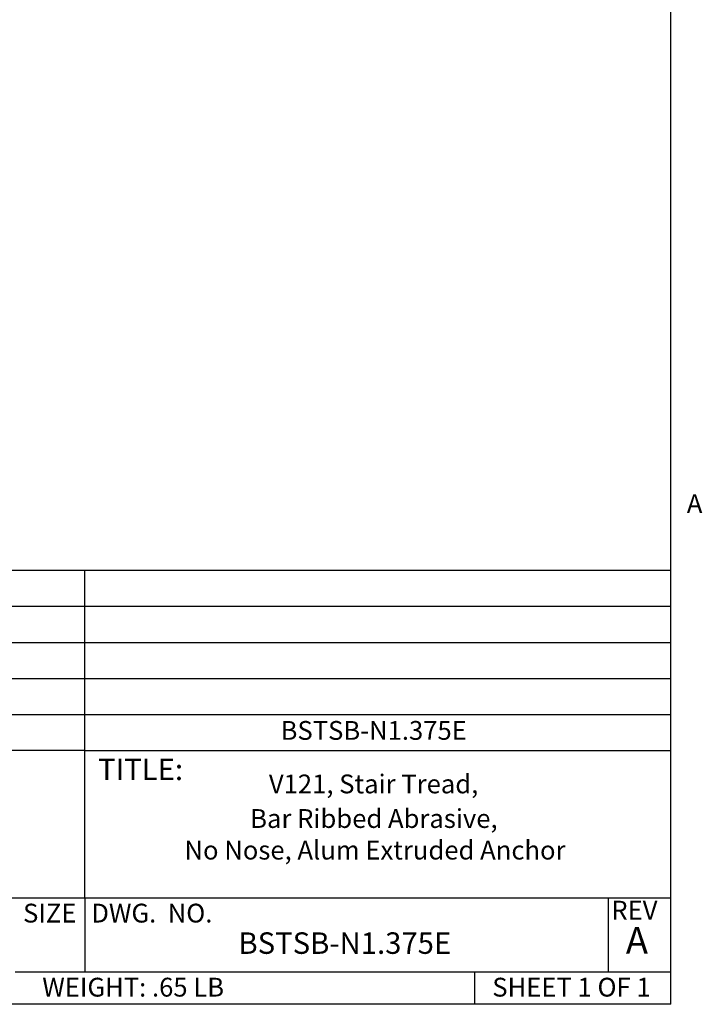
# Model space of a CAD drawing. Units: inches. Extents: x 0.1 to 10.8, y 0.2 to 8.4.
# Drawn here: x 8.1 to 10.8, y 0.4 to 4.2 of the extents above; entities that cross this region are included whole.
import ezdxf

# ---------------------------------------------------------------- set-up
doc = ezdxf.new("R2010")
doc.units = ezdxf.units.IN
doc.header["$MEASUREMENT"] = 0
doc.layers.add('FORMAT', color=7, linetype='Continuous')
doc.styles.add('SLDTEXTSTYLE1', font='TXT', dxfattribs={"width": 0.605})

msp = doc.modelspace()

# ---------------------------------------------------------------- linework, layer by layer
at = {"color": 8, "linetype": 'Continuous', "lineweight": 0}
for q in [(10.629927, 8.192073170731705), (0.3299269999999985, 0.3920731707317028)]:
    msp.add_line((10.629927, 0.3920731707317041), q, dxfattribs=at)
at = {"layer": 'FORMAT'}
for q in [(10.629927, 8.1920731707317), (0.3299269999999985, 0.3920731707317042)]:
    msp.add_line((10.629927, 0.3920731707317042), q, dxfattribs=at)
at = {"layer": 'FORMAT', "color": 8}
for p, q in [((6.762731202323897, 2.075938251045717), (10.629927, 2.075938251045717)), ((8.355736516530001, 1.375938251045717), (8.355736516530001, 2.075938251045717)), ((6.762731202323897, 1.935938251045717), (10.629927, 1.935938251045717)), ((6.762731202323897, 1.795938251045717), (10.629927, 1.795938251045717)), ((6.762731202323897, 1.655938251045717), (10.629927, 1.655938251045717)), ((6.762731202323897, 1.515938251045717), (10.629927, 1.515938251045717)), ((8.355736516530001, 1.375938251045717), (6.762731202323897, 1.375938251045716)), ((8.355736516530001, 0.8046669458653612), (8.355736516530001, 1.375938251045717)), ((8.355736516530001, 1.375938251045717), (10.629927, 1.375938251045717)), ((6.762731202323897, 0.8046669458653612), (10.629927, 0.8046669458653612)), ((8.355736516530001, 0.8046669458653612), (8.355736516530001, 0.5181034968255895)), ((10.38656235740097, 0.8046669458653612), (10.38656235740097, 0.5181034968255895)), ((8.085449481790619, 0.5181034968255896), (10.629927, 0.5181034968255955)), ((9.86821046538748, 0.5181034968255895), (9.86821046538748, 0.392073170731704))]:
    msp.add_line(p, q, dxfattribs=at)

# ---------------------------------------------------------------- texts
at = {"layer": 'FORMAT', "style": 'SLDTEXTSTYLE1'}
for s, insert, char_height, attachment_point in [('A', (10.69168960306803, 2.370324982572905), 0.07291666666666666, 1), ('BSTSB-N1.375E', (9.476777346029538, 1.490920180456451), 0.07291666666666666, 2), ('TITLE:', (8.407489748132882, 1.345012486416127), 0.08333333333333333, 1), ('V121, Stair Tread,', (9.476397624725442, 1.283287409689271), 0.07291666666666666, 2), ('Bar Ribbed Abrasive,', (9.47748628684245, 1.149117962464852), 0.07291666666666666, 2), ('No Nose, Alum Extruded Anchor', (9.481841116686196, 1.026571457115069), 0.07291666666666666, 2), ('SIZE', (8.116452415294933, 0.7822106478601236), 0.07291666666666666, 1), ('DWG.  NO.', (8.381119207488842, 0.7822106478601214), 0.07291666666666666, 1), ('REV', (10.398731669913, 0.7937731803132452), 0.07291666666666666, 1), ('BSTSB-N1.375E', (9.364722371690489, 0.6711131611001309), 0.08333333333333333, 2), ('WEIGHT: .65 LB', (8.191025881758183, 0.4949779047794063), 0.07291666666666666, 1), ('SHEET 1 OF 1', (9.93687676327117, 0.4949779047794063), 0.07291666666666666, 1)]:
    msp.add_mtext(s, dxfattribs=dict(at, insert=insert, char_height=char_height, attachment_point=attachment_point))
at = {"layer": 'FORMAT', "color": 7, "insert": (10.49811559250256, 0.6920659642847332), "char_height": 0.1041666666666667, "attachment_point": 2, "style": 'SLDTEXTSTYLE1'}
msp.add_mtext('A', dxfattribs=at)

doc.saveas('drawing.dxf')
